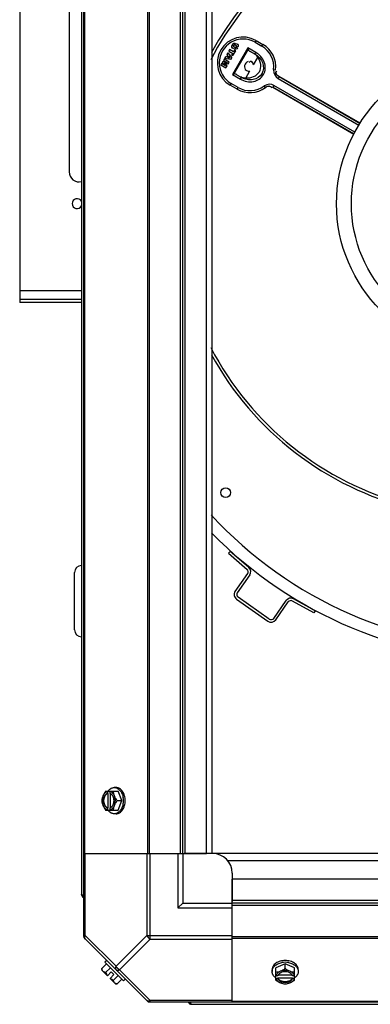
# Model space of a CAD drawing. Units: millimetres. Extents: x 1096 to 7344, y 1003 to 4567.
# Drawn here: x 4340 to 4517, y 3386 to 3884 of the extents above; entities that cross this region are included whole.
import ezdxf

# ---------------------------------------------------------------- set-up
doc = ezdxf.new("R2010")
doc.units = ezdxf.units.MM
doc.header["$LTSCALE"] = 50

# ---------------------------------------------------------------- blocks, each defined once
blk = doc.blocks.new('MAQUINA_15')
at = {"color": 7, "linetype": 'Continuous'}
for p, q in [((4372.5, 3420.55), (4372.5, 4229.53)), ((4371.32, 4208.09), (4371.32, 3441.99)), ((4372.85, 4187.54), (4372.85, 3462.54)), ((4404.68, 4187.54), (4404.68, 3462.54)), ((4405.52, 4187.54), (4405.52, 3462.54)), ((4421.32, 3462.54), (4421.32, 4187.54)), ((4422.5, 3462.54), (4422.5, 4187.54)), ((4423.68, 3462.54), (4423.68, 4187.54)), ((4434.5, 3462.54), (4434.5, 4187.54)), ((4437.19, 4187.54), (4437.19, 3462.73)), ((4340.14, 4081.86), (4340.14, 3740.86)), ((4365.14, 4044.8), (4365.14, 3806.87)), ((4447.51, 3871.14), (4447.52, 3871.14)), ((4448.13, 3870.82), (4448.13, 3870.82)), ((4449.18, 3870.95), (4449.17, 3870.94)), ((4449.64, 3871.75), (4449.63, 3871.75)), ((4459.47, 3873.27), (4458.97, 3872.41)), ((4458.97, 3872.41), (4462.43, 3870.41)), ((4459.47, 3873.27), (4462.93, 3871.27)), ((4462.43, 3870.41), (4462.93, 3871.27)), ((4445.06, 3865.8), (4444.54, 3864.88)), ((4444.69, 3866.18), (4444.7, 3866.18)), ((4445.17, 3866.99), (4444.7, 3866.18)), ((4444.7, 3866.18), (4445.06, 3865.8)), ((4445.05, 3865.8), (4445.06, 3865.8)), ((4445.17, 3867), (4445.17, 3866.99)), ((4445.17, 3866.99), (4447.2, 3864.55)), ((4445.53, 3865.31), (4445.19, 3864.73)), ((4445.2, 3864.73), (4445.53, 3865.29)), ((4445.53, 3865.31), (4445.53, 3865.29)), ((4446.32, 3864.47), (4445.53, 3865.31)), ((4445.53, 3865.29), (4446.29, 3864.49)), ((4445.69, 3867.91), (4445.7, 3867.92)), ((4446.16, 3868.71), (4445.7, 3867.92)), ((4445.7, 3867.92), (4447.69, 3866.77)), ((4446.16, 3868.72), (4446.16, 3868.71)), ((4448.15, 3867.56), (4446.16, 3868.71)), ((4447.21, 3865.95), (4447.23, 3865.96)), ((4447.69, 3866.77), (4447.23, 3865.96)), ((4447.23, 3865.96), (4447.82, 3865.62)), ((4455.27, 3869.57), (4447.54, 3856.18)), ((4447.68, 3866.76), (4447.69, 3866.77)), ((4447.82, 3865.62), (4449.21, 3868.03)), ((4447.82, 3865.6), (4447.82, 3865.62)), ((4448.11, 3869.05), (4448.1, 3869.04)), ((4448.62, 3868.37), (4448.15, 3867.56)), ((4448.15, 3867.56), (4448.15, 3867.57)), ((4455.45, 3868.93), (4448.18, 3856.35)), ((4448.58, 3869.84), (4448.58, 3869.84)), ((4448.62, 3868.38), (4448.62, 3868.37)), ((4449.21, 3868.03), (4448.62, 3868.37)), ((4449.22, 3868.03), (4449.21, 3868.03)), ((4449.6, 3869.99), (4449.59, 3869.99)), ((4450.2, 3869.64), (4450.19, 3869.64)), ((4455.27, 3869.57), (4455.45, 3868.93)), ((4459.4, 3867.23), (4455.27, 3869.57)), ((4458.91, 3866.36), (4456.59, 3867.68)), ((4458.38, 3866.64), (4456.59, 3867.68)), ((4458.91, 3866.36), (4458.56, 3866.55)), ((4458.91, 3866.36), (4459.4, 3867.23)), ((4441.68, 3860.96), (4441.69, 3860.97)), ((4442.07, 3861.63), (4441.69, 3860.97)), ((4441.69, 3860.97), (4444.27, 3859.47)), ((4442.07, 3861.64), (4442.07, 3861.63)), ((4444.11, 3860.45), (4442.07, 3861.63)), ((4442.35, 3862.13), (4442.36, 3862.13)), ((4442.7, 3862.72), (4442.36, 3862.13)), ((4444.11, 3860.45), (4442.36, 3862.13)), ((4442.7, 3862.73), (4442.7, 3862.72)), ((4442.7, 3862.72), (4445.04, 3862.05)), ((4443, 3863.23), (4442.98, 3863.22)), ((4443.38, 3863.89), (4443, 3863.23)), ((4443, 3863.23), (4445.04, 3862.05)), ((4443.37, 3863.9), (4443.38, 3863.89)), ((4445.96, 3862.39), (4443.38, 3863.89)), ((4443.51, 3861.86), (4444.89, 3860.54)), ((4443.55, 3861.84), (4443.51, 3861.86)), ((4445.34, 3861.33), (4443.51, 3861.86)), ((4443.54, 3864.17), (4443.53, 3864.17)), ((4444.02, 3865), (4443.54, 3864.17)), ((4446.68, 3863.65), (4443.54, 3864.17)), ((4444.02, 3865.01), (4444.02, 3865)), ((4444.54, 3864.88), (4444.02, 3865)), ((4444.06, 3860.49), (4444.11, 3860.45)), ((4444.27, 3859.47), (4444.89, 3860.54)), ((4444.53, 3864.89), (4444.54, 3864.88)), ((4444.9, 3860.54), (4444.89, 3860.54)), ((4444.97, 3862.07), (4445.04, 3862.05)), ((4445.19, 3864.73), (4445.2, 3864.73)), ((4445.19, 3864.73), (4446.32, 3864.47)), ((4445.2, 3864.73), (4446.29, 3864.49)), ((4445.34, 3861.33), (4445.96, 3862.39)), ((4445.35, 3861.32), (4445.34, 3861.33)), ((4445.97, 3862.4), (4445.96, 3862.39)), ((4446.29, 3864.49), (4446.32, 3864.47)), ((4446.68, 3863.65), (4447.2, 3864.55)), ((4446.69, 3863.64), (4446.68, 3863.65)), ((4447.21, 3864.55), (4447.2, 3864.55)), ((4458.23, 3861.04), (4460.35, 3864.69)), ((4444.28, 3859.46), (4444.27, 3859.47)), ((4448.18, 3856.35), (4447.54, 3856.18)), ((4447.54, 3856.18), (4451.63, 3853.77)), ((4449.84, 3855.99), (4451.63, 3854.95)), ((4449.84, 3855.99), (4452.13, 3854.63)), ((4454.3, 3854.22), (4456.41, 3857.88)), ((4462.47, 3856.49), (4463.22, 3856.05)), ((4468.37, 3858.58), (4469.36, 3858.46)), ((4471.08, 3855.03), (4471.18, 3855.1)), ((4512.06, 3831.5), (4471.18, 3855.1)), ((4446.93, 3851.56), (4446.43, 3850.7)), ((4449.9, 3848.7), (4446.43, 3850.7)), ((4450.4, 3849.56), (4446.93, 3851.56)), ((4451.63, 3854.95), (4452.13, 3854.63)), ((4451.63, 3853.77), (4452.13, 3854.63)), ((4464.2, 3849.53), (4463.6, 3850.33)), ((4468.54, 3850.62), (4468.04, 3849.76)), ((4509.41, 3827.03), (4468.54, 3850.62)), ((4471.08, 3855.03), (4470.58, 3854.16)), ((4470.58, 3854.16), (4511.45, 3830.56)), ((4471.08, 3855.03), (4512, 3831.41)), ((4449.9, 3848.7), (4450.4, 3849.56)), ((4468.04, 3849.76), (4468.02, 3849.63)), ((4468.02, 3849.63), (4508.9, 3826.04)), ((4508.95, 3826.14), (4468.04, 3849.76)), ((4340.14, 3746.96), (4371.32, 3746.96)), ((4340.14, 3742.63), (4371.32, 3742.63)), ((4371.32, 3740.86), (4340.14, 3740.86)), ((4445.64, 3614.26), (4446.46, 3615.2)), ((4445.64, 3614.26), (4455.01, 3606.1)), ((4455.83, 3607.04), (4446.46, 3615.2)), ((4367.82, 3575.54), (4367.82, 3604.54)), ((4448.97, 3594.99), (4455.27, 3603.97)), ((4456.3, 3603.26), (4449.99, 3594.28)), ((4466.18, 3580.96), (4450.38, 3592.05)), ((4449.67, 3591.02), (4465.47, 3579.94)), ((4468.41, 3581.35), (4474.71, 3590.33)), ((4469.44, 3580.63), (4475.74, 3589.62)), ((4488.69, 3584.06), (4477.82, 3590.1)), ((4489.29, 3585.15), (4478.43, 3591.19)), ((4489.29, 3585.15), (4488.69, 3584.06)), ((4383.55, 3494), (4389.81, 3494)), ((4384.41, 3493.91), (4384.41, 3492.93)), ((4384.41, 3492.93), (4384.69, 3492.93)), ((4384.69, 3492.93), (4384.69, 3485.55)), ((4385.76, 3492.93), (4385.76, 3493.91)), ((4386.04, 3485.69), (4386.04, 3492.79)), ((4388.77, 3495.84), (4387.87, 3495.84)), ((4391.76, 3489.24), (4389.81, 3494)), ((4389.39, 3489.24), (4391.76, 3489.24)), ((4389.81, 3484.48), (4391.76, 3489.24)), ((4383.55, 3484.48), (4389.81, 3484.48)), ((4384.41, 3485.55), (4384.41, 3484.57)), ((4384.69, 3485.55), (4384.41, 3485.55)), ((4385.76, 3484.57), (4385.76, 3485.55)), ((4388.77, 3482.64), (4387.87, 3482.64)), ((4372.5, 3462.54), (4421.32, 3462.54)), ((4373.23, 3421.1), (4373.23, 3462.54)), ((4404.3, 3462.54), (4404.3, 3421.1)), ((4406.06, 3419.33), (4406.06, 3462.54)), ((4420, 3462.54), (4420, 3435.04)), ((4421.32, 3462.54), (4434.5, 3462.54)), ((4422.5, 3462.54), (4422.5, 3437.54)), ((4437.5, 3462.54), (4423.19, 3462.54)), ((4434.5, 3462.73), (5185.5, 3462.73)), ((4445.11, 3459.03), (5174.94, 3459.03)), ((4447.5, 3452.54), (4447.5, 3438.22)), ((5172.5, 3449.54), (4447.5, 3449.54)), ((4447.5, 3436.36), (4447.5, 3449.54)), ((4422.5, 3437.54), (4420, 3435.04)), ((4422.5, 3437.54), (4447.5, 3437.54)), ((5172.5, 3438.72), (4447.5, 3438.72)), ((5172.5, 3437.54), (4447.5, 3437.54)), ((4420, 3435.04), (4447.5, 3435.04)), ((5172.5, 3436.36), (4447.5, 3436.36)), ((4447.5, 3387.54), (4447.5, 3436.36)), ((4373.23, 3421.1), (4372.5, 3421.1)), ((4372.85, 3419.72), (4404.68, 3387.89)), ((4373.23, 3421.1), (4388.77, 3405.57)), ((4404.3, 3421.1), (4388.77, 3405.57)), ((4406.06, 3419.33), (4390.53, 3403.8)), ((4404.3, 3421.1), (4447.5, 3421.1)), ((4406.06, 3419.33), (4447.5, 3419.33)), ((4447.5, 3420.55), (5172.5, 3420.55)), ((4447.5, 3419.72), (5172.5, 3419.72)), ((4384.1, 3408.47), (4383.2, 3407.57)), ((4383.2, 3407.57), (4392.54, 3398.23)), ((4381.61, 3404.42), (4383.98, 3406.79)), ((4384.41, 3400.79), (4381.72, 3403.49)), ((4385.92, 3404.85), (4383.55, 3402.48)), ((4384.41, 3400.79), (4386.4, 3402.79)), ((4387.75, 3401.44), (4386.4, 3402.79)), ((4390.53, 3403.8), (4406.06, 3388.27)), ((4467.6, 3403.8), (4467.6, 3402.9)), ((4474.2, 3406.79), (4469.44, 3404.85)), ((4469.44, 3398.59), (4469.44, 3404.85)), ((4478.97, 3404.85), (4474.2, 3406.79)), ((4474.2, 3404.42), (4474.2, 3406.79)), ((4478.97, 3398.59), (4478.97, 3404.85)), ((4480.81, 3403.8), (4480.81, 3402.9)), ((4385.76, 3399.45), (4387.75, 3401.44)), ((4388.45, 3396.75), (4385.76, 3399.45)), ((4387.44, 3398.59), (4389.81, 3400.96)), ((4389.39, 3396.65), (4391.76, 3399.02)), ((4392.54, 3398.23), (4393.44, 3399.13)), ((4470.51, 3400.79), (4469.54, 3400.79)), ((4469.54, 3399.45), (4470.51, 3399.45)), ((4470.51, 3399.73), (4477.89, 3399.73)), ((4470.51, 3399.45), (4470.51, 3399.73)), ((4477.75, 3401.07), (4470.65, 3401.07)), ((4478.87, 3400.79), (4477.89, 3400.79)), ((4477.89, 3399.73), (4477.89, 3399.45)), ((4477.89, 3399.45), (4478.87, 3399.45)), ((4405.52, 3387.54), (5214.49, 3387.54)), ((4447.5, 3388.27), (4406.06, 3388.27)), ((4406.06, 3387.54), (4406.06, 3388.27)), ((4447.5, 3387.89), (5172.5, 3387.89)), ((4426.95, 3386.36), (5193.05, 3386.36))]:
    blk.add_line(p, q, dxfattribs=at)
for points in [[(4448.13, 3870.82), (4448.04, 3870.44), (4448.22, 3870.09), (4448.58, 3869.84)], [(4448.58, 3869.84), (4448.23, 3870.09), (4448.04, 3870.44), (4448.13, 3870.82)], [(4449.18, 3870.95), (4448.79, 3871.12), (4448.4, 3871.09), (4448.13, 3870.82)], [(4448.13, 3870.82), (4448.41, 3871.08), (4448.79, 3871.11), (4449.17, 3870.94)], [(4449.17, 3870.94), (4449.5, 3870.69), (4449.67, 3870.36), (4449.59, 3869.99)], [(4449.6, 3869.99), (4449.68, 3870.27), (4449.63, 3870.53), (4449.45, 3870.76), (4449.18, 3870.95)], [(4449.59, 3869.99), (4449.33, 3869.73), (4448.96, 3869.69), (4448.58, 3869.84)], [(4448.58, 3869.84), (4448.96, 3869.68), (4449.33, 3869.72), (4449.6, 3869.99)]]:
    blk.add_lwpolyline(points, dxfattribs=at)
for centre, radius in [((4576.14, 3790.8), 76), ((4576.14, 3790.8), 68.5), ((4444.14, 3644.86), 2.5)]:
    blk.add_circle(centre, radius, dxfattribs=at)
for centre, radius, start, end in [((4576.14, 3790.86), 158.75, 351.644, 151.2624), ((4576.14, 3790.86), 157.33, 351.8968, 152.4712), ((4452.95, 3861.98), 13.03, 60, 240), ((4452.95, 3861.98), 12.03, 59.9979, 240.0021), ((4456.41, 3859.98), 12.03, 353.3077, 60), ((4456.41, 3859.98), 13.03, 353.3077, 60), ((4455.87, 3860.15), 2.36, 233.5198, 240.6309), ((4472.79, 3858.06), 4.45, 173.3103, 175.8765), ((4456.41, 3859.98), 12.03, 240, 306.6923), ((4466.34, 3846.67), 4.57, 124.1975, 126.6962), ((4456.41, 3859.98), 13.03, 240, 306.6923), ((4370.16, 3806.84), 5.01, 179.6015, 283.6498), ((4369.14, 3790.86), 2.5, 28.3604, 331.6245), ((4576.14, 3790.86), 157.33, 207.5275, 302.9027), ((4576.14, 3790.86), 158.75, 208.7506, 303.1563), ((4591.14, 3775.86), 209.9, 222.6704, 270), ((4591.14, 3775.86), 216, 224.4899, 270), ((4371.32, 3604.54), 3.5, 90, 180), ((4453.96, 3604.89), 2.85, 324.9453, 48.9453), ((4453.96, 3604.89), 1.6, 324.9453, 48.9453), ((4451.3, 3593.36), 2.85, 144.9453, 234.9453), ((4451.3, 3593.36), 1.6, 144.9453, 234.9453), ((4477.05, 3588.7), 2.85, 60.9453, 144.9453), ((4477.05, 3588.7), 1.6, 60.9453, 144.9453), ((4467.1, 3582.27), 2.85, 234.9453, 324.9453), ((4467.1, 3582.27), 1.6, 234.9453, 324.9453), ((4371.32, 3575.54), 3.5, 180, 270), ((4392.34, 3490.02), 8.83, 153.2035, 153.9006), ((4393.69, 3490.02), 8.83, 153.2035, 153.9006), ((4383.36, 3489.25), 9.17, 359.9475, 10.2077), ((4383.29, 3489.24), 9.24, 349.6221, 0.0109), ((4392.34, 3488.46), 8.83, 206.0994, 206.7965), ((4393.69, 3488.46), 8.83, 206.0994, 206.7965), ((4437.5, 3452.54), 10, 0, 90), ((4373.27, 3441.99), 1.95, 180, 246.3077), ((4375, 3421.1), 2.5, 180, 225), ((4373.68, 3420.55), 1.18, 180, 225), ((4474.19, 3398.41), 9.17, 89.944, 100.436), ((4474.2, 3398.33), 9.25, 79.8484, 90.01), ((4389.85, 3404.88), 8.25, 183.1897, 189.7356), ((4389.85, 3404.88), 6.74, 200.9052, 216.8699), ((4389.85, 3404.88), 6.74, 233.1301, 249.0948), ((4473.42, 3408.73), 8.83, 243.2035, 243.9006), ((4473.42, 3407.38), 8.83, 243.2035, 243.9006), ((4474.98, 3408.73), 8.83, 296.0994, 296.7965), ((4474.98, 3407.38), 8.83, 296.0994, 296.7965), ((4389.85, 3404.88), 8.25, 260.2644, 266.8103), ((4406.06, 3390.04), 2.5, 225, 270), ((4405.52, 3388.72), 1.18, 225, 270), ((4426.95, 3388.31), 1.95, 203.6923, 270)]:
    blk.add_arc(centre, radius, start, end, dxfattribs=at)
for centre, major_axis, ratio, start_param, end_param in [((4457.11, 3868.53), (1.62, -0.91), 0.536537, -2.655337, -1.592394), ((4455.57, 3860.47), (2.51, -1.45), 0.881166, 0.796199, 1.414663), ((4449.36, 3855.11), (1.6, -0.95), 0.536537, 1.592394, 2.655337), ((4455.57, 3860.47), (2.51, -1.45), 0.881166, 5.225178, 5.486986)]:
    blk.add_ellipse(centre, major_axis=major_axis, ratio=ratio, start_param=start_param, end_param=end_param, dxfattribs=at)
for points, knots in [([(4448.11, 3869.05), (4447.76, 3869.25), (4447.08, 3869.74), (4447.35, 3870.72), (4447.65, 3870.87)], [0, 0, 0, 0, 0.542773, 1, 1, 1, 1]), ([(4447.52, 3871.14), (4447.72, 3871.47), (4448.13, 3872.24), (4449.08, 3871.86), (4449.2, 3871.56)], [0, 0, 0, 0, 0.544374, 1, 1, 1, 1]), ([(4449.63, 3871.75), (4449.97, 3871.54), (4450.64, 3871.03), (4450.36, 3870.06), (4450.06, 3869.91)], [0, 0, 0, 0, 0.540697, 1, 1, 1, 1]), ([(4450.19, 3869.64), (4449.98, 3869.3), (4449.5, 3868.62), (4448.51, 3868.88), (4448.37, 3869.18)], [0, 0, 0, 0, 0.542939, 1, 1, 1, 1]), ([(4458.91, 3866.36), (4460.65, 3865.38), (4463.52, 3862.38), (4463.36, 3858.04), (4462.47, 3856.49)], [0, 0, 0, 0, 0.527883, 1, 1, 1, 1]), ([(4463.22, 3856.05), (4464.37, 3857.83), (4464.44, 3862.84), (4461.25, 3866.14), (4459.4, 3867.23)], [0, 0, 0, 0, 0.496739, 1, 1, 1, 1]), ([(4455.51, 3862.61), (4454.66, 3862.34), (4453.21, 3860.85), (4453.8, 3858.75), (4454.47, 3858.25)], [0, 0, 0, 0, 0.515938, 1, 1, 1, 1]), ([(4460.35, 3864.69), (4461.8, 3862.7), (4462.76, 3856.32), (4456.75, 3853.96), (4454.3, 3854.22)], [0, 0, 0, 0, 0.499989, 1, 1, 1, 1]), ([(4456.7, 3862.67), (4456.59, 3862.63), (4456.35, 3862.49), (4456.17, 3862.28), (4456.08, 3862.16)], [0, 0, 0, 0, 0.431469, 1, 1, 1, 1]), ([(4457.31, 3862.58), (4457.22, 3862.64), (4457.02, 3862.72), (4456.8, 3862.7), (4456.7, 3862.67)], [0, 0, 0, 0, 0.497769, 1, 1, 1, 1]), ([(4451.63, 3853.77), (4453.55, 3852.64), (4458.14, 3851.61), (4462.21, 3854.29), (4463.22, 3856.05)], [0, 0, 0, 0, 0.522383, 1, 1, 1, 1]), ([(4462.47, 3856.49), (4461.57, 3854.94), (4457.89, 3852.63), (4453.86, 3853.62), (4452.13, 3854.63)], [0, 0, 0, 0, 0.472118, 1, 1, 1, 1]), ([(4471.08, 3855.03), (4470.54, 3855.34), (4469.4, 3856), (4469.49, 3857.56), (4469.88, 3857.98)], [0, 0, 0, 0, 0.521103, 1, 1, 1, 1]), ([(4471.18, 3855.1), (4470.65, 3855.41), (4469.51, 3856.05), (4469.6, 3857.59), (4469.98, 3858.01)], [0, 0, 0, 0, 0.520866, 1, 1, 1, 1]), ([(4464.18, 3849.44), (4464.68, 3849.81), (4465.75, 3850.58), (4467.13, 3849.87), (4467.36, 3849.35)], [0, 0, 0, 0, 0.520123, 1, 1, 1, 1]), ([(4464.2, 3849.53), (4464.7, 3849.9), (4465.76, 3850.69), (4467.16, 3849.99), (4467.39, 3849.47)], [0, 0, 0, 0, 0.521079, 1, 1, 1, 1]), ([(4383.55, 3494), (4383.27, 3493.63), (4382.75, 3492.87), (4382.34, 3492.04), (4382.17, 3491.62)], [0, 0, 0, 0, 0.508292, 1, 1, 1, 1]), ([(4384.41, 3493.91), (4384.29, 3493.87), (4384.06, 3493.79), (4383.61, 3493.54), (4383.08, 3493.11), (4382.55, 3492.43), (4382.28, 3491.9), (4382.17, 3491.62)], [0, 0, 0, 0, 0.110998, 0.225155, 0.465116, 0.723536, 1, 1, 1, 1]), ([(4384.41, 3492.93), (4384.26, 3492.88), (4383.98, 3492.73), (4383.58, 3492.43), (4383.24, 3492.04), (4382.83, 3491.4), (4382.48, 3490.46), (4382.34, 3489.24), (4382.48, 3488.02), (4382.83, 3487.08), (4383.24, 3486.44), (4383.58, 3486.05), (4383.98, 3485.75), (4384.26, 3485.6), (4384.41, 3485.55)], [0, 0, 0, 0, 0.052453, 0.107711, 0.166254, 0.228168, 0.360488, 0.499999, 0.63951, 0.77183, 0.833745, 0.892288, 0.947547, 1, 1, 1, 1]), ([(4383.71, 3486.23), (4383.36, 3486.61), (4383.04, 3487.21), (4382.82, 3487.97), (4382.7, 3488.52), (4382.64, 3489.24), (4382.7, 3489.96), (4382.82, 3490.51), (4383.04, 3491.27), (4383.36, 3491.87), (4383.71, 3492.25)], [0, 0, 0, 0, 0.23729, 0.301548, 0.367036, 0.500019, 0.633, 0.698484, 0.762737, 1, 1, 1, 1]), ([(4383.71, 3492.25), (4383.85, 3492.4), (4384.15, 3492.67), (4384.51, 3492.86), (4384.69, 3492.93)], [0, 0, 0, 0, 0.516692, 1, 1, 1, 1]), ([(4384.64, 3494.01), (4384.85, 3494.29), (4385.3, 3494.8), (4385.97, 3495.3), (4386.54, 3495.58), (4386.98, 3495.73), (4387.42, 3495.82), (4387.72, 3495.84), (4387.87, 3495.84)], [0, 0, 0, 0, 0.271965, 0.526407, 0.64822, 0.767167, 0.884103, 1, 1, 1, 1]), ([(4388, 3491.62), (4387.88, 3491.9), (4387.62, 3492.43), (4387.09, 3493.11), (4386.56, 3493.54), (4386.11, 3493.79), (4385.87, 3493.87), (4385.76, 3493.91)], [0, 0, 0, 0, 0.276464, 0.534884, 0.774845, 0.889002, 1, 1, 1, 1]), ([(4386.04, 3492.8), (4386.02, 3492.81), (4385.92, 3492.86), (4385.83, 3492.9), (4385.76, 3492.93)], [0, 0, 0, 0, 0.253, 1, 1, 1, 1]), ([(4386.04, 3485.68), (4386.17, 3485.75), (4386.42, 3485.92), (4386.76, 3486.24), (4387.06, 3486.63), (4387.41, 3487.24), (4387.7, 3488.11), (4387.82, 3489.24), (4387.7, 3490.36), (4387.41, 3491.24), (4387.06, 3491.85), (4386.76, 3492.24), (4386.42, 3492.56), (4386.17, 3492.73), (4386.04, 3492.8)], [0, 0, 0, 0, 0.053314, 0.109445, 0.16863, 0.230794, 0.362391, 0.499999, 0.637606, 0.769203, 0.831368, 0.890554, 0.946685, 1, 1, 1, 1]), ([(4388, 3491.62), (4387.84, 3492.02), (4387.58, 3492.8), (4387.46, 3493.61), (4387.44, 3494)], [0, 0, 0, 0, 0.521099, 1, 1, 1, 1]), ([(4387.87, 3495.84), (4388.12, 3495.84), (4388.65, 3495.78), (4389.41, 3495.51), (4390.12, 3495.06), (4390.76, 3494.46), (4391.33, 3493.72), (4391.8, 3492.86), (4392.16, 3491.9), (4392.33, 3491.22), (4392.39, 3490.87)], [0, 0, 0, 0, 0.106317, 0.215411, 0.329575, 0.450308, 0.578231, 0.713152, 0.854204, 1, 1, 1, 1]), ([(4393.44, 3489.24), (4393.44, 3489.67), (4393.38, 3490.52), (4393.11, 3491.76), (4392.69, 3492.9), (4392.11, 3493.91), (4391.4, 3494.74), (4390.71, 3495.27), (4390.13, 3495.57), (4389.68, 3495.73), (4389.23, 3495.82), (4388.92, 3495.84), (4388.77, 3495.84)], [0, 0, 0, 0, 0.144963, 0.287171, 0.424169, 0.554036, 0.675715, 0.789307, 0.843583, 0.896516, 0.948502, 1, 1, 1, 1]), ([(4382.17, 3491.62), (4382.01, 3491.23), (4381.75, 3490.45), (4381.63, 3489.63), (4381.61, 3489.24)], [0, 0, 0, 0, 0.521099, 1, 1, 1, 1]), ([(4381.61, 3489.24), (4381.63, 3488.85), (4381.75, 3488.03), (4382.01, 3487.25), (4382.17, 3486.86)], [0, 0, 0, 0, 0.478901, 1, 1, 1, 1]), ([(4382.17, 3491.62), (4382.02, 3491.25), (4381.79, 3490.47), (4381.68, 3489.24), (4381.79, 3488.01), (4382.02, 3487.23), (4382.17, 3486.86)], [0, 0, 0, 0, 0.245784, 0.5, 0.754216, 1, 1, 1, 1]), ([(4392.39, 3487.57), (4392.26, 3486.89), (4391.96, 3485.91), (4391.32, 3484.75), (4390.75, 3484.01), (4390.11, 3483.41), (4389.4, 3482.97), (4388.65, 3482.7), (4388.12, 3482.64), (4387.87, 3482.64)], [0, 0, 0, 0, 0.286382, 0.421332, 0.549293, 0.670086, 0.784338, 0.893549, 1, 1, 1, 1]), ([(4389.39, 3489.24), (4389.1, 3489.61), (4388.58, 3490.37), (4388.17, 3491.2), (4388, 3491.62)], [0, 0, 0, 0, 0.508292, 1, 1, 1, 1]), ([(4388, 3486.86), (4388.15, 3487.23), (4388.38, 3488.01), (4388.49, 3489.24), (4388.38, 3490.47), (4388.15, 3491.25), (4388, 3491.62)], [0, 0, 0, 0, 0.245784, 0.5, 0.754216, 1, 1, 1, 1]), ([(4388, 3486.86), (4388.17, 3487.28), (4388.58, 3488.1), (4389.1, 3488.87), (4389.39, 3489.24)], [0, 0, 0, 0, 0.491708, 1, 1, 1, 1]), ([(4388.77, 3482.64), (4388.92, 3482.64), (4389.23, 3482.66), (4389.68, 3482.75), (4390.13, 3482.91), (4390.71, 3483.21), (4391.4, 3483.74), (4392.11, 3484.57), (4392.69, 3485.58), (4393.11, 3486.72), (4393.38, 3487.96), (4393.44, 3488.81), (4393.44, 3489.24)], [0, 0, 0, 0, 0.051498, 0.103484, 0.156417, 0.210693, 0.324284, 0.445963, 0.57583, 0.712828, 0.855037, 1, 1, 1, 1]), ([(4382.17, 3486.86), (4382.34, 3486.44), (4382.75, 3485.61), (4383.27, 3484.85), (4383.55, 3484.48)], [0, 0, 0, 0, 0.491708, 1, 1, 1, 1]), ([(4382.17, 3486.86), (4382.28, 3486.58), (4382.55, 3486.05), (4383.08, 3485.37), (4383.61, 3484.94), (4384.06, 3484.69), (4384.29, 3484.61), (4384.41, 3484.57)], [0, 0, 0, 0, 0.276464, 0.534884, 0.774845, 0.889002, 1, 1, 1, 1]), ([(4384.69, 3485.55), (4384.51, 3485.62), (4384.15, 3485.81), (4383.85, 3486.08), (4383.71, 3486.23)], [0, 0, 0, 0, 0.483291, 1, 1, 1, 1]), ([(4387.87, 3482.64), (4387.72, 3482.64), (4387.42, 3482.66), (4386.98, 3482.75), (4386.54, 3482.9), (4385.97, 3483.18), (4385.3, 3483.68), (4384.85, 3484.18), (4384.64, 3484.46)], [0, 0, 0, 0, 0.115897, 0.232832, 0.351779, 0.473592, 0.728034, 1, 1, 1, 1]), ([(4385.76, 3484.57), (4385.87, 3484.61), (4386.11, 3484.69), (4386.56, 3484.94), (4387.09, 3485.37), (4387.62, 3486.05), (4387.88, 3486.58), (4388, 3486.86)], [0, 0, 0, 0, 0.110998, 0.225155, 0.465116, 0.723536, 1, 1, 1, 1]), ([(4385.76, 3485.55), (4385.78, 3485.56), (4385.88, 3485.6), (4385.97, 3485.64), (4386.04, 3485.68)], [0, 0, 0, 0, 0.247251, 1, 1, 1, 1]), ([(4387.44, 3484.48), (4387.46, 3484.87), (4387.58, 3485.68), (4387.84, 3486.46), (4388, 3486.86)], [0, 0, 0, 0, 0.478901, 1, 1, 1, 1]), ([(4371.58, 3441.66), (4371.51, 3441.7), (4371.39, 3441.79), (4371.32, 3441.93), (4371.32, 3441.99)], [0, 0, 0, 0, 0.58781, 1, 1, 1, 1]), ([(4372.49, 3441.25), (4372.31, 3441.32), (4372, 3441.43), (4371.71, 3441.58), (4371.58, 3441.66)], [0, 0, 0, 0, 0.559143, 1, 1, 1, 1]), ([(4373.23, 3419.33), (4373.14, 3419.42), (4372.82, 3419.97), (4373.02, 3420.67), (4373.23, 3421.1)], [0, 0, 0, 0, 0.208142, 1, 1, 1, 1]), ([(4474.2, 3408.47), (4473.77, 3408.47), (4472.92, 3408.41), (4471.68, 3408.15), (4470.54, 3407.72), (4469.53, 3407.15), (4468.7, 3406.44), (4468.17, 3405.75), (4467.88, 3405.17), (4467.72, 3404.72), (4467.62, 3404.26), (4467.6, 3403.96), (4467.6, 3403.8)], [0, 0, 0, 0, 0.144963, 0.287171, 0.424169, 0.554036, 0.675715, 0.789307, 0.843583, 0.896516, 0.948502, 1, 1, 1, 1]), ([(4467.6, 3402.9), (4467.6, 3403.16), (4467.66, 3403.68), (4467.93, 3404.44), (4468.37, 3405.14), (4468.97, 3405.79), (4469.71, 3406.35), (4470.87, 3407), (4471.85, 3407.3), (4472.53, 3407.42)], [0, 0, 0, 0, 0.106456, 0.21567, 0.329923, 0.450715, 0.578673, 0.71362, 1, 1, 1, 1]), ([(4480.81, 3403.8), (4480.81, 3403.96), (4480.79, 3404.26), (4480.69, 3404.72), (4480.53, 3405.17), (4480.23, 3405.75), (4479.7, 3406.44), (4478.87, 3407.15), (4477.87, 3407.72), (4476.72, 3408.15), (4475.49, 3408.41), (4474.63, 3408.47), (4474.2, 3408.47)], [0, 0, 0, 0, 0.051498, 0.103484, 0.156417, 0.210693, 0.324284, 0.445963, 0.57583, 0.712828, 0.855037, 1, 1, 1, 1]), ([(4475.83, 3407.43), (4476.18, 3407.37), (4476.86, 3407.2), (4477.82, 3406.84), (4478.68, 3406.37), (4479.42, 3405.8), (4480.02, 3405.15), (4480.47, 3404.44), (4480.74, 3403.69), (4480.81, 3403.16), (4480.81, 3402.9)], [0, 0, 0, 0, 0.145796, 0.286851, 0.421775, 0.549701, 0.670435, 0.784597, 0.893688, 1, 1, 1, 1]), ([(4382.17, 3403.04), (4382.08, 3403.12), (4381.93, 3403.31), (4381.76, 3403.64), (4381.65, 3404.02), (4381.62, 3404.29), (4381.61, 3404.42)], [0, 0, 0, 0, 0.232674, 0.472846, 0.726991, 1, 1, 1, 1]), ([(4383.55, 3402.48), (4383.42, 3402.49), (4383.15, 3402.52), (4382.77, 3402.63), (4382.44, 3402.8), (4382.25, 3402.95), (4382.17, 3403.04)], [0, 0, 0, 0, 0.273009, 0.527154, 0.767326, 1, 1, 1, 1]), ([(4388.77, 3405.57), (4388.68, 3405.4), (4388.45, 3404.86), (4388.47, 3404.1), (4388.77, 3403.8)], [0, 0, 0, 0, 0.310742, 1, 1, 1, 1]), ([(4388.77, 3403.8), (4388.86, 3403.71), (4389.4, 3403.38), (4390.1, 3403.59), (4390.53, 3403.8)], [0, 0, 0, 0, 0.208142, 1, 1, 1, 1]), ([(4469.43, 3399.68), (4469.15, 3399.89), (4468.64, 3400.34), (4468.14, 3401.01), (4467.86, 3401.58), (4467.71, 3402.01), (4467.62, 3402.46), (4467.6, 3402.76), (4467.6, 3402.9)], [0, 0, 0, 0, 0.271965, 0.526407, 0.64822, 0.767167, 0.884103, 1, 1, 1, 1]), ([(4471.82, 3403.04), (4471.43, 3402.88), (4470.65, 3402.62), (4469.83, 3402.5), (4469.44, 3402.48)], [0, 0, 0, 0, 0.521099, 1, 1, 1, 1]), ([(4471.82, 3403.04), (4471.54, 3402.92), (4471.01, 3402.65), (4470.33, 3402.13), (4469.9, 3401.6), (4469.66, 3401.15), (4469.57, 3400.91), (4469.54, 3400.79)], [0, 0, 0, 0, 0.276464, 0.534884, 0.774845, 0.889002, 1, 1, 1, 1]), ([(4477.76, 3401.08), (4477.7, 3401.21), (4477.53, 3401.46), (4477.2, 3401.8), (4476.81, 3402.1), (4476.2, 3402.44), (4475.33, 3402.74), (4474.2, 3402.85), (4473.08, 3402.74), (4472.2, 3402.44), (4471.59, 3402.1), (4471.2, 3401.8), (4470.88, 3401.46), (4470.71, 3401.21), (4470.64, 3401.08)], [0, 0, 0, 0, 0.053314, 0.109445, 0.16863, 0.230794, 0.362391, 0.499999, 0.637606, 0.769203, 0.831368, 0.890554, 0.946685, 1, 1, 1, 1]), ([(4474.2, 3404.42), (4473.83, 3404.14), (4473.07, 3403.62), (4472.24, 3403.21), (4471.82, 3403.04)], [0, 0, 0, 0, 0.508292, 1, 1, 1, 1]), ([(4476.58, 3403.04), (4476.21, 3403.19), (4475.43, 3403.41), (4474.2, 3403.53), (4472.98, 3403.41), (4472.19, 3403.19), (4471.82, 3403.04)], [0, 0, 0, 0, 0.245784, 0.5, 0.754216, 1, 1, 1, 1]), ([(4476.58, 3403.04), (4476.16, 3403.21), (4475.34, 3403.62), (4474.57, 3404.14), (4474.2, 3404.42)], [0, 0, 0, 0, 0.491708, 1, 1, 1, 1]), ([(4478.87, 3400.79), (4478.83, 3400.91), (4478.75, 3401.15), (4478.51, 3401.6), (4478.07, 3402.13), (4477.39, 3402.65), (4476.87, 3402.92), (4476.58, 3403.04)], [0, 0, 0, 0, 0.110998, 0.225155, 0.465116, 0.723536, 1, 1, 1, 1]), ([(4478.97, 3402.48), (4478.57, 3402.5), (4477.76, 3402.62), (4476.98, 3402.88), (4476.58, 3403.04)], [0, 0, 0, 0, 0.478901, 1, 1, 1, 1]), ([(4480.81, 3402.9), (4480.81, 3402.76), (4480.79, 3402.46), (4480.7, 3402.01), (4480.55, 3401.58), (4480.27, 3401.01), (4479.77, 3400.34), (4479.26, 3399.89), (4478.98, 3399.68)], [0, 0, 0, 0, 0.115897, 0.232832, 0.351779, 0.473592, 0.728034, 1, 1, 1, 1]), ([(4388, 3397.2), (4387.92, 3397.29), (4387.76, 3397.48), (4387.59, 3397.81), (4387.48, 3398.18), (4387.45, 3398.45), (4387.44, 3398.59)], [0, 0, 0, 0, 0.232674, 0.472846, 0.726991, 1, 1, 1, 1]), ([(4469.44, 3398.59), (4469.81, 3398.3), (4470.58, 3397.79), (4471.4, 3397.38), (4471.82, 3397.2)], [0, 0, 0, 0, 0.508292, 1, 1, 1, 1]), ([(4469.54, 3399.45), (4469.57, 3399.33), (4469.66, 3399.1), (4469.9, 3398.64), (4470.33, 3398.12), (4471.01, 3397.59), (4471.54, 3397.32), (4471.82, 3397.2)], [0, 0, 0, 0, 0.110998, 0.225155, 0.465116, 0.723536, 1, 1, 1, 1]), ([(4470.64, 3401.08), (4470.63, 3401.05), (4470.58, 3400.96), (4470.54, 3400.87), (4470.51, 3400.79)], [0, 0, 0, 0, 0.253, 1, 1, 1, 1]), ([(4471.19, 3398.75), (4471.04, 3398.88), (4470.77, 3399.19), (4470.58, 3399.54), (4470.51, 3399.73)], [0, 0, 0, 0, 0.516692, 1, 1, 1, 1]), ([(4470.51, 3399.45), (4470.57, 3399.3), (4470.71, 3399.01), (4471.02, 3398.62), (4471.41, 3398.27), (4472.04, 3397.87), (4472.98, 3397.52), (4474.2, 3397.38), (4475.43, 3397.52), (4476.37, 3397.87), (4477, 3398.27), (4477.39, 3398.62), (4477.69, 3399.01), (4477.84, 3399.3), (4477.89, 3399.45)], [0, 0, 0, 0, 0.052453, 0.107711, 0.166254, 0.228168, 0.360488, 0.499999, 0.63951, 0.77183, 0.833745, 0.892288, 0.947547, 1, 1, 1, 1]), ([(4477.21, 3398.74), (4476.83, 3398.4), (4476.24, 3398.08), (4475.48, 3397.85), (4474.92, 3397.74), (4474.2, 3397.68), (4473.48, 3397.74), (4472.93, 3397.85), (4472.17, 3398.08), (4471.57, 3398.4), (4471.19, 3398.75)], [0, 0, 0, 0, 0.23729, 0.301548, 0.367036, 0.500019, 0.633, 0.698484, 0.762737, 1, 1, 1, 1]), ([(4476.58, 3397.2), (4476.87, 3397.32), (4477.39, 3397.59), (4478.07, 3398.12), (4478.51, 3398.64), (4478.75, 3399.1), (4478.83, 3399.33), (4478.87, 3399.45)], [0, 0, 0, 0, 0.276464, 0.534884, 0.774845, 0.889002, 1, 1, 1, 1]), ([(4476.58, 3397.2), (4477, 3397.38), (4477.83, 3397.79), (4478.59, 3398.3), (4478.97, 3398.59)], [0, 0, 0, 0, 0.491708, 1, 1, 1, 1]), ([(4477.89, 3399.73), (4477.83, 3399.54), (4477.63, 3399.18), (4477.36, 3398.88), (4477.21, 3398.74)], [0, 0, 0, 0, 0.483291, 1, 1, 1, 1]), ([(4477.89, 3400.79), (4477.88, 3400.82), (4477.85, 3400.91), (4477.8, 3401.01), (4477.76, 3401.08)], [0, 0, 0, 0, 0.247251, 1, 1, 1, 1]), ([(4389.39, 3396.65), (4389.25, 3396.65), (4388.98, 3396.69), (4388.6, 3396.8), (4388.27, 3396.97), (4388.08, 3397.12), (4388, 3397.2)], [0, 0, 0, 0, 0.273009, 0.527154, 0.767326, 1, 1, 1, 1]), ([(4471.82, 3397.2), (4472.22, 3397.04), (4473, 3396.79), (4473.81, 3396.66), (4474.2, 3396.65)], [0, 0, 0, 0, 0.521099, 1, 1, 1, 1]), ([(4471.82, 3397.2), (4472.19, 3397.05), (4472.98, 3396.83), (4474.2, 3396.72), (4475.43, 3396.83), (4476.21, 3397.05), (4476.58, 3397.2)], [0, 0, 0, 0, 0.245784, 0.5, 0.754216, 1, 1, 1, 1]), ([(4474.2, 3396.65), (4474.59, 3396.66), (4475.41, 3396.79), (4476.19, 3397.04), (4476.58, 3397.2)], [0, 0, 0, 0, 0.478901, 1, 1, 1, 1]), ([(4406.06, 3388.27), (4405.89, 3388.19), (4405.35, 3387.96), (4404.59, 3387.98), (4404.3, 3388.27)], [0, 0, 0, 0, 0.310742, 1, 1, 1, 1]), ([(4426.22, 3387.52), (4426.28, 3387.35), (4426.4, 3387.04), (4426.54, 3386.74), (4426.62, 3386.62)], [0, 0, 0, 0, 0.559143, 1, 1, 1, 1]), ([(4426.62, 3386.62), (4426.67, 3386.55), (4426.75, 3386.43), (4426.89, 3386.36), (4426.95, 3386.36)], [0, 0, 0, 0, 0.58781, 1, 1, 1, 1])]:
    blk.add_open_spline(points, degree=3, knots=knots, dxfattribs=at)
for points in [[(4458.4, 3866.68), (4459.16, 3866.25), (4460.01, 3865.53), (4460.08, 3864.66)], [(4458.23, 3861.04), (4458.11, 3861.62), (4457.82, 3862.27), (4457.31, 3862.58)], [(4454.29, 3854.19), (4453.42, 3854.2), (4452.31, 3854.36), (4451.86, 3855.1)], [(4454.71, 3858.09), (4455.21, 3857.81), (4455.87, 3857.71), (4456.41, 3857.88)], [(4468.35, 3858.38), (4468.23, 3856.79), (4469.2, 3854.96), (4470.58, 3854.16)], [(4468.54, 3850.62), (4467.16, 3851.42), (4465.08, 3851.34), (4463.77, 3850.45)], [(4404.3, 3421.1), (4404.67, 3420.36), (4405.32, 3419.71), (4406.06, 3419.33)], [(4390.53, 3403.8), (4389.79, 3404.18), (4389.14, 3404.82), (4388.77, 3405.57)]]:
    blk.add_open_spline(points, degree=3, dxfattribs=at)

msp = doc.modelspace()

# ---------------------------------------------------------------- block references
msp.add_blockref('MAQUINA_15', (0, 0))

doc.saveas('drawing.dxf')
